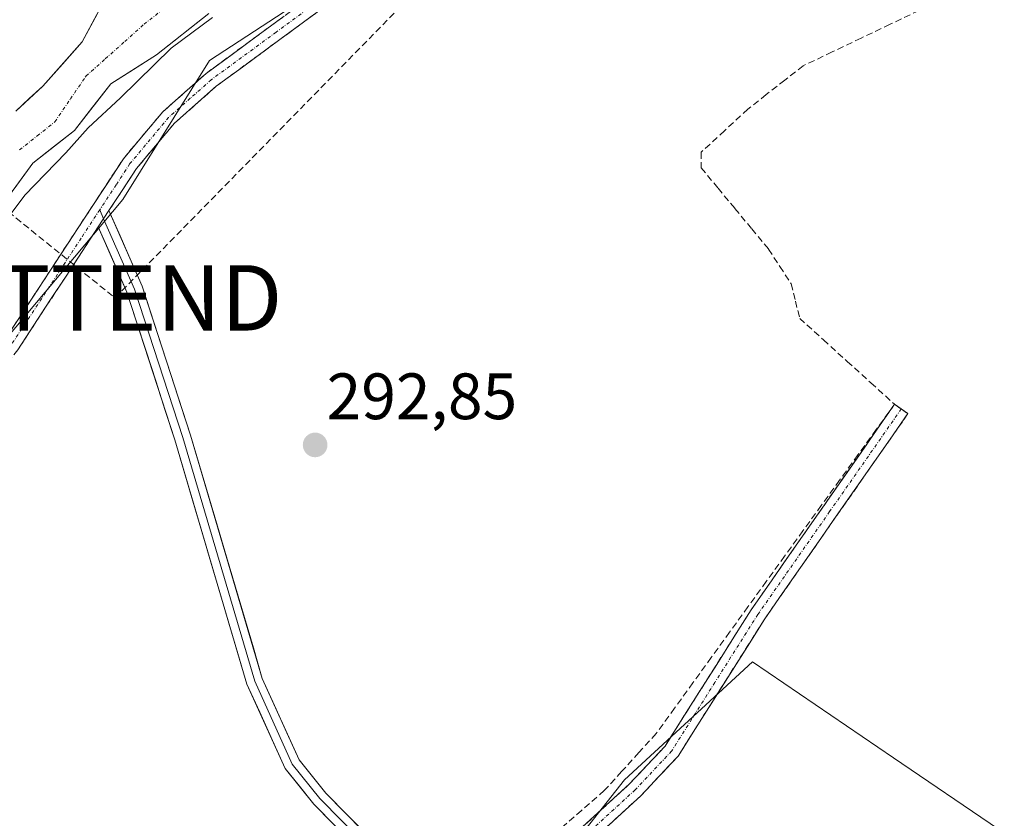
# Model space of a CAD drawing. Units: metres. Extents: x 587521 to 591001, y 4685048 to 4687385.
# Drawn here: x 588961 to 589112, y 4687031 to 4687153 of the extents above; entities that cross this region are included whole.
import ezdxf
from ezdxf.enums import TextEntityAlignment as Align

# ---------------------------------------------------------------- set-up
doc = ezdxf.new("R2010")
doc.units = ezdxf.units.M
doc.header["$MEASUREMENT"] = 0
doc.linetypes.add('TRAZO_Y_PUNTO', pattern=[1, 0.5, -0.25, 0, -0.25])
doc.linetypes.add('TRAZOSX2', pattern=[1.5, 1, -0.5])
doc.layers.get('0').update_dxf_attribs({"lineweight": 5})
for name, color, linetype, lineweight in [('Camino', 19, 'TRAZOSX2', 0), ('Camino Cxs', 19, 'Continuous', 0), ('Camino eje', 19, 'TRAZO_Y_PUNTO', 0), ('Carátula', 7, 'Continuous', 5), ('Conducción de hidrocarburos lineal', 6, 'TRAZOSX2', 0), ('Corriente artificial lineal', 5, 'TRAZOSX2', 13), ('Corriente natural Cxs', 5, 'Continuous', 13), ('Corriente natural eje', 5, 'TRAZO_Y_PUNTO', 0), ('Corriente natural superficial', 5, 'Continuous', 13), ('Cultivos herbáceos CxS', 92, 'Continuous', 0), ('Cultivos leñosos CxS', 92, 'Continuous', 0), ('Curva de nivel normal', 36, 'Continuous', 0), ('Layer 0', 7, 'Continuous', 0), ('Matorral CxS', 135, 'Continuous', 0), ('Pastizal CxS', 92, 'Continuous', 0), ('Punto de cota en terreno', 7, 'Continuous', 0), ('Rótulo de punto de cota en terreno', 19, 'Continuous', 0), ('Suelo desnudo CxS', 43, 'Continuous', 0), ('Torre de tendido puntual', 7, 'Continuous', 0)]:
    doc.layers.add(name, color=color, linetype=linetype, lineweight=lineweight)
doc.styles.add('Arial', font='txt', dxfattribs={"height": 0.2})

# ---------------------------------------------------------------- blocks, each defined once
blk = doc.blocks.new('*U159')
at = {"layer": 'Cultivos herbáceos CxS', "color": 92, "linetype": 'Continuous', "lineweight": 0}
blk.add_polyline3d([(588943.0787, 4687085.2685, 293.637), (588977.2277, 4687125.9101, 293.0121), (588990.4853, 4687147.1699, 293.7098), (589017.8671, 4687165.0437, 293.24), (589030.7603, 4687185.4977, 293.1965), (589033.7063, 4687195.3257, 293.4436), (589035.1763, 4687217.0603, 293.1698), (589035.0301, 4687232.9407, 293.1209), (589031.7431, 4687249.3785, 293.1781), (589027.3113, 4687261.6203, 293.5458), (589014.0629, 4687290.6541, 293.2319), (589002.2749, 4687314.2409, 293.3456), (588992.4523, 4687338.8101, 293.1287), (588986.5587, 4687351.5859, 292.8071), (588974.1241, 4687359.4335, 292.6777), (589022.3201, 4687360.048, 294.3371), (589041.7151, 4687315.4905, 293.7926), (589083.8279, 4687218.3037, 293.9719), (589087.4459, 4687209.9547, 293.5336), (589090.2421, 4687204.7921, 293.4832), (589110.3113, 4687167.7399, 293.4435), (589133.7803, 4687138.7943, 293.7579)], dxfattribs=at)
blk.add_polyline3d([(589086.8937, 4686949.4105, 293.2359), (589097.8877, 4686974.6951, 293.0887), (589108.1745, 4686994.9605, 293.1056), (589111.1841, 4686997.9715, 293.1212), (589111.1845, 4687029.5793, 293.0938), (589095.1423, 4687040.4891, 292.8442), (589073.5571, 4687055.1679, 292.9241), (589063.1697, 4687045.5795, 292.9688), (589053.9901, 4687037.1057, 293.2144), (589031.4115, 4687008.5079, 292.8593), (589049.4731, 4686978.4049, 292.2809), (589076.5659, 4686957.3319, 293.02), (589086.8937, 4686949.4105, 293.2359)], close=True, dxfattribs=at)
blk = doc.blocks.new('*U168')
at = {"layer": 'Suelo desnudo CxS', "color": 43, "linetype": 'Continuous', "lineweight": 0}
for points in [[(588960.8393, 4687139.407, 289.0734), (588964.9668, 4687143.217, 289.1266), (588970.9993, 4687149.9903, 288.977), (588975.5609, 4687158.491, 288.8049)], [(588990.3701, 4687154.3401, 292.7192), (588982.3553, 4687148.0113, 292.9611), (588975.3703, 4687143.5662, 291.4), (588969.814, 4687136.4225, 291.695), (588963.4534, 4687131.4531, 291.0842), (588931.8501, 4687088.1401, 291.2112)]]:
    blk.add_polyline3d(points, dxfattribs=at)
blk = doc.blocks.new('5PATER')
at = {"layer": 'Carátula', "linetype": 'Continuous', "lineweight": 5}
h = blk.add_hatch(color=250, dxfattribs=at)
edge = h.paths.add_edge_path()
edge.add_ellipse((0, 0.01), major_axis=(-1.33, -1.34), ratio=0.999422, start_angle=0, end_angle=360)
blk = doc.blocks.new('5TTEND')
blk.add_text('5TTEND', height=10).set_placement((0, 0), align=Align.MIDDLE_CENTER)

msp = doc.modelspace()

# ---------------------------------------------------------------- linework, layer by layer
at = {"layer": 'Camino', "color": 19, "linetype": 'TRAZOSX2', "lineweight": 0}
for points in [[(589097.04, 4687218.7), (589082.75, 4687212.22), (589042.49, 4687196.79), (589037.17, 4687193.04), (589032.03, 4687186.08), (589022.09, 4687169.79), (589017.46, 4687164.3), (589011.52, 4687157.9), (588991.52, 4687143.21), (588985.12, 4687137.56), (588979.31, 4687130.62), (588975.09, 4687124.19)], [(589011.06, 4686843.65), (588968.24, 4686889.27), (588938.1, 4686924.3), (588931.26, 4686937.58), (588926.52, 4686953.65), (588924.45, 4686967.95), (588923.77, 4687042.2), (588925.21, 4687054.48), (588929.87, 4687064.76), (588936.61, 4687075.27), (588959.12, 4687104.36), (588977.3, 4687132.11), (588983.33, 4687139.31), (588989.95, 4687145.16), (589009.85, 4687159.77), (589015.59, 4687165.95), (589020.05, 4687171.25), (589029.95, 4687187.48), (589034.94, 4687194.22)], [(588973.46, 4687121.69), (588961.15, 4687102.91), (588938.65, 4687073.82), (588932.07, 4687063.56), (588927.65, 4687053.81), (588926.27, 4687042.06), (588926.95, 4686968.14), (588928.97, 4686954.19), (588933.59, 4686938.52), (588940.18, 4686925.71), (588970.1, 4686890.94), (589012.94, 4686845.3), (589044.75, 4686806.84), (589050.47, 4686799.49), (589061.32, 4686782.72), (589069.71, 4686763.81), (589082.96, 4686741.72), (589087.35, 4686736.38), (589093.89, 4686732.13), (589104.11, 4686727.23), (589158.3, 4686708.83), (589197.77, 4686696.33), (589261.44, 4686677.48), (589308.4, 4686666.52)], [(589029.37, 4687013.31), (589054.74, 4687036.49), (589060.18, 4687042.29), (589073.34, 4687063.12), (589095.29, 4687094.56), (589096.32, 4687093.85)], [(589096.32, 4687093.85), (589097.34, 4687093.13), (589075.42, 4687061.74), (589062.17, 4687040.76), (589056.5, 4687034.71), (589030.81, 4687011.24)]]:
    msp.add_lwpolyline(points, dxfattribs=at)
at = {"layer": 'Camino Cxs', "color": 19, "linetype": 'Continuous', "lineweight": 0}
msp.add_lwpolyline([(588975.09, 4687124.19), (588973.46, 4687121.69)], dxfattribs=at)
for points in [[(588959.12, 4687104.36, 293.81), (588961.72, 4687108.32, 293.84), (588964.31, 4687112.29, 293.71), (588966.91, 4687116.25, 293.73), (588969.51, 4687120.22, 293.66), (588972.11, 4687124.18, 293.74), (588974.7, 4687128.15, 293.55), (588977.3, 4687132.11, 293.32), (588980.32, 4687135.71, 293.23), (588983.33, 4687139.31, 293.44), (588986.64, 4687142.24, 293.67), (588989.95, 4687145.16, 293.68), (588993.93, 4687148.08, 293.87), (588997.91, 4687151, 293.44), (589001.89, 4687153.93, 293.89)], [(589007.52, 4687154.96, 293.71), (589003.52, 4687152.02, 293.7), (588999.52, 4687149.09, 293.57), (588995.52, 4687146.15, 293.6), (588991.52, 4687143.21, 293.85), (588988.32, 4687140.39, 293.53), (588985.12, 4687137.56, 293.54), (588982.22, 4687134.09, 293.46), (588979.31, 4687130.62, 293.3), (588977.2, 4687127.41, 293.53), (588975.09, 4687124.19, 293.61), (588973.46, 4687121.69, 293.71), (588971, 4687117.93, 293.72), (588968.54, 4687114.18, 293.58), (588966.07, 4687110.42, 293.54), (588963.61, 4687106.67, 293.47), (588961.15, 4687102.91, 293.77)], [(589047.49, 4687029.87, 293.02), (589051.12, 4687033.18, 293.15), (589054.74, 4687036.49, 293.1), (589057.46, 4687039.39, 293.06), (589060.18, 4687042.29, 292.98), (589062.81, 4687046.46, 292.92), (589065.44, 4687050.62, 293.04), (589068.08, 4687054.79, 293.06), (589070.71, 4687058.95, 293.03), (589073.34, 4687063.12, 292.88), (589076.08, 4687067.05, 292.97), (589078.83, 4687070.98, 292.9), (589081.57, 4687074.91, 292.98), (589084.32, 4687078.84, 292.96), (589087.06, 4687082.77, 293.08), (589089.8, 4687086.7, 292.98), (589092.55, 4687090.63, 293.06), (589095.29, 4687094.56, 293.08), (589097.34, 4687093.13, 293.07), (589094.6, 4687089.21, 292.9), (589091.86, 4687085.28, 292.91), (589089.12, 4687081.36, 292.91), (589086.38, 4687077.44, 292.91), (589083.64, 4687073.51, 292.89), (589080.9, 4687069.59, 292.84), (589078.16, 4687065.66, 292.9), (589075.42, 4687061.74, 292.93), (589072.77, 4687057.54, 293.05), (589070.12, 4687053.35, 293.1), (589067.47, 4687049.15, 293.05), (589064.82, 4687044.96, 292.93), (589062.17, 4687040.76, 292.96), (589059.34, 4687037.74, 293.02), (589056.5, 4687034.71, 293.25), (589052.83, 4687031.36, 293.21), (589049.16, 4687028, 293.17)]]:
    msp.add_polyline3d(points, dxfattribs=at)
at = {"layer": 'Camino eje', "color": 19, "linetype": 'TRAZO_Y_PUNTO', "lineweight": 0}
for points in [[(589036.26, 4687193.8), (589035.47, 4687192.84), (589033.49, 4687190.15), (589030.99, 4687186.78), (589021.07, 4687170.52), (589018.76, 4687167.78), (589016.53, 4687165.13), (589010.69, 4687158.84), (589000.69, 4687151.49), (588990.74, 4687144.19), (588987.54, 4687141.36), (588984.23, 4687138.44), (588978.31, 4687131.37), (588976.2, 4687128.15), (588973.68, 4687124.3)], [(588973.68, 4687124.3), (588970.84, 4687119.96), (588960.14, 4687103.64), (588948.89, 4687089.09), (588937.63, 4687074.55), (588930.97, 4687064.16), (588926.43, 4687054.15), (588925.02, 4687042.13), (588925.7, 4686968.05), (588927.75, 4686953.92), (588932.43, 4686938.05), (588935.72, 4686931.65), (588939.14, 4686925.01), (588969.17, 4686890.11), (589012, 4686844.48), (589043.78, 4686806.06), (589049.45, 4686798.77), (589054.8, 4686790.51), (589060.22, 4686782.13), (589068.6, 4686763.24), (589081.94, 4686741), (589086.51, 4686735.44), (589087.49, 4686734.8), (589088.62, 4686734.06)], [(589096.32, 4687093.85), (589085.36, 4687078.15), (589074.38, 4687062.43), (589067.8, 4687052.02), (589061.18, 4687041.53), (589055.62, 4687035.6), (589030.09, 4687012.28)]]:
    msp.add_lwpolyline(points, dxfattribs=at)
at = {"layer": 'Conducción de hidrocarburos lineal', "color": 6, "linetype": 'TRAZOSX2', "lineweight": 0}
msp.add_polyline3d([(588553.38, 4687348.06, 292.96), (588905.99, 4687167.31, 291.66), (588976.02, 4687110.84, 293.19), (589023.75, 4687159.5, 292.99), (589113.8, 4687185.44, 293.74), (589146.6, 4687131.19, 293.83), (589161.3, 4687125.9, 293.88), (589191.99, 4687116.96, 293.69), (589333.88, 4686981.38, 294.22), (589383.78, 4686957.08, 295.03), (589436.47, 4686914.24, 294.94), (589492.01, 4686839.78, 296.5), (589569.98, 4686796.59, 303.46), (589668.99, 4686667.79, 310.81), (589767.68, 4686701.94, 309.98), (589796.14, 4686715.6, 310.98), (589893.74, 4686721.45, 313.98), (589987.17, 4686713.13, 317.49), (590073.09, 4686727.84, 323.14), (590148.62, 4686720.72, 327.94)], dxfattribs=at)
at = {"layer": 'Corriente artificial lineal', "color": 5, "linetype": 'TRAZOSX2', "lineweight": 13}
msp.add_polyline3d([(589099.04, 4687154.8, 293.07), (589094.6, 4687152.68, 293.12), (589090.17, 4687150.57, 293.06), (589085.74, 4687148.45, 293.16), (589081.31, 4687146.33, 293.17), (589078.49, 4687144.13, 293.15), (589075.66, 4687141.92, 293.16), (589072.84, 4687139.72, 293.22), (589069.27, 4687136.41, 293.17), (589065.7, 4687133.11, 293.07), (589065.7, 4687130.72, 293.02), (589068.28, 4687127.62, 292.97), (589070.86, 4687124.51, 293.03), (589073.44, 4687121.4, 292.94), (589076.02, 4687118.29, 292.95), (589077.74, 4687115.64, 292.89), (589079.46, 4687113, 292.9), (589080.12, 4687110.35, 292.98), (589080.78, 4687107.71, 293), (589084.41, 4687104.42, 292.93), (589088.04, 4687101.13, 292.94), (589091.66, 4687097.85, 293.06), (589095.29, 4687094.56, 293.08), (589092.48, 4687090.69, 293.06), (589089.68, 4687086.81, 292.98), (589086.87, 4687082.94, 293.1), (589084.07, 4687079.07, 292.96), (589081.26, 4687075.19, 292.97), (589078.46, 4687071.32, 292.9), (589075.65, 4687067.45, 292.96), (589072.85, 4687063.57, 292.85), (589070.04, 4687059.7, 292.95), (589067.24, 4687055.83, 292.98), (589064.43, 4687051.95, 292.98), (589061.63, 4687048.08, 292.81), (589058.82, 4687044.2, 292.88), (589056.17, 4687041.29, 292.92), (589053.53, 4687038.38, 292.89), (589050.88, 4687035.47, 292.96), (589047.39, 4687032.45, 292.88), (589043.9, 4687029.42, 292.87)], dxfattribs=at)
at = {"layer": 'Corriente natural Cxs', "color": 5, "linetype": 'Continuous', "lineweight": 13}
for points in [[(588990.37, 4687154.34, 289.85), (588987.7, 4687152.23, 290.38), (588985.03, 4687150.12, 290.72), (588982.36, 4687148.01, 289.85), (588978.86, 4687145.79, 289.9), (588975.37, 4687143.57, 289.52), (588972.59, 4687139.99, 289.55), (588969.81, 4687136.42, 289.97), (588966.63, 4687133.94, 289.37), (588963.45, 4687131.45, 289.4), (588960.58, 4687127.52, 289.29)], [(588960.84, 4687139.41, 288.93), (588962.9, 4687141.31, 288.97), (588964.97, 4687143.22, 288.99), (588967.98, 4687146.6, 288.92), (588971, 4687149.99, 288.82), (588973.28, 4687154.24, 288.8)]]:
    msp.add_polyline3d(points, dxfattribs=at)
at = {"layer": 'Corriente natural eje', "color": 5, "linetype": 'TRAZO_Y_PUNTO', "lineweight": 0}
msp.add_polyline3d([(588961.42, 4687133.48, 289.05), (588964.12, 4687135.62, 289.14), (588966.82, 4687137.77, 289.23), (588969.2, 4687141.26, 289.14), (588971.58, 4687144.75, 288.97), (588974.54, 4687147.4, 289.01), (588977.51, 4687150.04, 288.92), (588980.47, 4687152.69, 288.89), (588984.07, 4687155.53, 288.99)], dxfattribs=at)
at = {"layer": 'Corriente natural superficial', "color": 5, "linetype": 'Continuous', "lineweight": 13}
for points in [[(588990.37, 4687154.34, 289.85), (588987.7, 4687152.23, 290.38), (588985.03, 4687150.12, 290.72), (588982.36, 4687148.01, 289.85), (588978.86, 4687145.79, 289.9), (588975.37, 4687143.57, 289.52), (588972.59, 4687139.99, 289.55), (588969.81, 4687136.42, 289.97), (588966.63, 4687133.94, 289.37), (588963.45, 4687131.45, 289.4), (588960.58, 4687127.52, 289.29)], [(588960.84, 4687139.41, 288.93), (588962.9, 4687141.31, 288.97), (588964.97, 4687143.22, 288.99), (588967.98, 4687146.6, 288.92), (588971, 4687149.99, 288.82), (588973.28, 4687154.24, 288.8)]]:
    msp.add_polyline3d(points, dxfattribs=at)
at = {"layer": 'Cultivos herbáceos CxS', "color": 92, "linetype": 'Continuous', "lineweight": 0}
for points in [[(588943.08, 4687085.27, 293.64), (588977.23, 4687125.91, 293.01), (588990.49, 4687147.17, 293.71), (589017.87, 4687165.04, 293.24), (589030.76, 4687185.5, 293.2), (589033.71, 4687195.33, 293.44), (589035.18, 4687217.06, 293.17), (589035.03, 4687232.94, 293.12), (589031.74, 4687249.38, 293.18), (589027.31, 4687261.62, 293.55), (589014.06, 4687290.65, 293.23), (589002.27, 4687314.24, 293.35), (588992.45, 4687338.81, 293.13), (588986.56, 4687351.59, 292.81), (588974.12, 4687359.43, 292.68)], [(589086.89, 4686949.41, 293.24), (589097.89, 4686974.7, 293.09), (589108.17, 4686994.96, 293.11), (589111.18, 4686997.97, 293.12), (589111.18, 4687029.58, 293.09), (589095.14, 4687040.49, 292.84), (589073.56, 4687055.17, 292.92), (589063.17, 4687045.58, 292.97), (589053.99, 4687037.11, 293.21), (589031.41, 4687008.51, 292.86), (589049.47, 4686978.4, 292.28), (589076.57, 4686957.33, 293.02), (589086.89, 4686949.41, 293.24)]]:
    msp.add_polyline3d(points, dxfattribs=at)
at = {"layer": 'Cultivos leñosos CxS', "color": 92, "linetype": 'Continuous', "lineweight": 0}
msp.add_polyline3d([(589086.89, 4686949.41, 293.24), (589076.57, 4686957.33, 293.02), (589049.47, 4686978.4, 292.28), (589031.41, 4687008.51, 292.86), (589053.99, 4687037.11, 293.21), (589063.17, 4687045.58, 292.97), (589073.56, 4687055.17, 292.92), (589095.14, 4687040.49, 292.84), (589111.18, 4687029.58, 293.09), (589111.18, 4686997.97, 293.12), (589108.17, 4686994.96, 293.11), (589097.89, 4686974.7, 293.09), (589086.89, 4686949.41, 293.24)], close=True, dxfattribs=at)
msp.add_polyline3d([(589086.89, 4686949.41, 293.24), (589097.89, 4686974.7, 293.09), (589108.17, 4686994.96, 293.11), (589111.18, 4686997.97, 293.12), (589111.18, 4687029.58, 293.09), (589095.14, 4687040.49, 292.84), (589073.56, 4687055.17, 292.92), (589063.17, 4687045.58, 292.97), (589053.99, 4687037.11, 293.21), (589031.41, 4687008.51, 292.86), (589049.47, 4686978.4, 292.28), (589076.57, 4686957.33, 293.02), (589086.89, 4686949.41, 293.24)], dxfattribs=at)
at = {"layer": 'Curva de nivel normal', "color": 36, "linetype": 'Continuous', "lineweight": 0}
msp.add_polyline3d([(588990.94, 4687153.71, 290), (588984.59, 4687149.02, 290), (588976.86, 4687141.46, 290), (588971.92, 4687136.83, 290), (588968.52, 4687133.02, 290), (588962.23, 4687126.54, 290), (588956.77, 4687119.33, 290)], dxfattribs=at)
at = {"layer": 'Layer 0', "linetype": 'Continuous', "lineweight": 0}
for points in [[(588975.09, 4687124.19), (588973.46, 4687121.69)], [(588973.68, 4687124.3), (588974.28, 4687122.94)], [(588975.09, 4687124.19), (588980.18, 4687112.61), (588987.58, 4687089.85), (588998.56, 4687052.64), (589004.21, 4687040.18), (589008.3, 4687035.08), (589028.6, 4687014.43), (589029.37, 4687013.31)], [(588974.28, 4687122.94), (588979.01, 4687112.17), (588986.39, 4687089.48), (588997.39, 4687052.2), (589003.14, 4687039.52), (589007.37, 4687034.25), (589017.49, 4687023.96), (589027.64, 4687013.63), (589029.16, 4687011.43)], [(589333.98, 4686777.36), (589295.73, 4686795.19), (589254.31, 4686809.17), (589175.25, 4686834.52), (589158.02, 4686841.81), (589152.18, 4686845.7), (589146.69, 4686851.49), (589140.38, 4686860.04), (589127.24, 4686879.65), (589119.66, 4686896.52), (589113.22, 4686908.73), (589094.27, 4686938.3), (589084.11, 4686949.92), (589062.18, 4686968.96), (589055.08, 4686976.17), (589041.26, 4686991.82), (589026.67, 4687012.83), (589006.43, 4687033.41), (589002.06, 4687038.86), (588996.21, 4687051.76), (588985.19, 4687089.11), (588977.84, 4687111.72), (588973.46, 4687121.69)]]:
    msp.add_lwpolyline(points, dxfattribs=at)
msp.add_polyline3d([(589009.8, 4687029.98, 292.92), (589006.43, 4687033.41, 293.18), (589004.25, 4687036.14, 292.99), (589002.06, 4687038.86, 293.28), (589000.11, 4687043.16, 293.28), (588998.16, 4687047.46, 293.28), (588996.21, 4687051.76, 293.38), (588994.83, 4687056.43, 293.14), (588993.46, 4687061.1, 293.02), (588992.08, 4687065.77, 293.23), (588990.7, 4687070.44, 293.28), (588989.32, 4687075.1, 292.93), (588987.95, 4687079.77, 292.95), (588986.57, 4687084.44, 293.38), (588985.19, 4687089.11, 293.02), (588983.72, 4687093.63, 292.84), (588982.25, 4687098.15, 293), (588980.78, 4687102.68, 293.09), (588979.31, 4687107.2, 293.06), (588977.84, 4687111.72, 293.22), (588976.38, 4687115.04, 293.44), (588974.92, 4687118.37, 293.58), (588973.46, 4687121.69, 293.71), (588975.09, 4687124.19, 293.61), (588976.79, 4687120.33, 293.46), (588978.48, 4687116.47, 293.24), (588980.18, 4687112.61, 293.07), (588981.66, 4687108.06, 293.15), (588983.14, 4687103.51, 293.09), (588984.62, 4687098.95, 292.94), (588986.1, 4687094.4, 292.98), (588987.58, 4687089.85, 293.13), (588988.95, 4687085.2, 293.13), (588990.33, 4687080.55, 292.96), (588991.7, 4687075.9, 293.12), (588993.07, 4687071.25, 293.21), (588994.44, 4687066.59, 293.07), (588995.82, 4687061.94, 293.01), (588997.19, 4687057.29, 293.26), (588998.56, 4687052.64, 293.2), (589000.44, 4687048.49, 293.08), (589002.33, 4687044.33, 293.21), (589004.21, 4687040.18, 293.13), (589006.26, 4687037.63, 293.08), (589008.3, 4687035.08, 293.05), (589011.68, 4687031.64, 292.99), (589015.07, 4687028.2, 292.9)], dxfattribs=at)
at = {"layer": 'Matorral CxS', "color": 135, "linetype": 'Continuous', "lineweight": 0}
msp.add_polyline3d([(588975.56, 4687158.49, 288.8), (588971, 4687149.99, 288.98), (588964.97, 4687143.22, 289.13), (588960.84, 4687139.41, 289.07)], dxfattribs=at)
msp.add_polyline3d([(588975.56, 4687158.49, 288.8), (588971, 4687149.99, 288.98), (588964.97, 4687143.22, 289.13), (588960.84, 4687139.41, 289.07)], dxfattribs=at)
at = {"layer": 'Pastizal CxS', "color": 92, "linetype": 'Continuous', "lineweight": 0}
for points in [[(588943.08, 4687085.27, 293.64), (588977.23, 4687125.91, 293.01), (588990.49, 4687147.17, 293.71), (589017.87, 4687165.04, 293.24), (589030.76, 4687185.5, 293.2), (589033.71, 4687195.33, 293.44), (589035.18, 4687217.06, 293.17), (589035.03, 4687232.94, 293.12), (589031.74, 4687249.38, 293.18), (589027.31, 4687261.62, 293.55), (589014.06, 4687290.65, 293.23), (589002.27, 4687314.24, 293.35), (588992.45, 4687338.81, 293.13), (588986.56, 4687351.59, 292.81), (588974.12, 4687359.43, 292.68)], [(589017.87, 4687165.04, 293.24), (588990.49, 4687147.17, 293.71), (588977.23, 4687125.91, 293.01), (588943.08, 4687085.27, 293.64)], [(588931.85, 4687088.14, 291.21), (588963.45, 4687131.45, 291.08), (588969.81, 4687136.42, 291.69), (588975.37, 4687143.57, 291.4), (588982.36, 4687148.01, 292.96), (588990.37, 4687154.34, 292.72)], [(588990.37, 4687154.34, 292.72), (588982.36, 4687148.01, 292.96), (588975.37, 4687143.57, 291.4), (588969.81, 4687136.42, 291.69), (588963.45, 4687131.45, 291.08), (588931.85, 4687088.14, 291.21)]]:
    msp.add_polyline3d(points, dxfattribs=at)
at = {"layer": 'Suelo desnudo CxS', "color": 43, "linetype": 'Continuous', "lineweight": 0}
for points in [[(588975.56, 4687158.49, 288.8), (588971, 4687149.99, 288.98), (588964.97, 4687143.22, 289.13), (588960.84, 4687139.41, 289.07)], [(588990.37, 4687154.34, 292.72), (588982.36, 4687148.01, 292.96), (588975.37, 4687143.57, 291.4), (588969.81, 4687136.42, 291.69), (588963.45, 4687131.45, 291.08), (588931.85, 4687088.14, 291.21)]]:
    msp.add_polyline3d(points, dxfattribs=at)

# ---------------------------------------------------------------- block references
at = {"layer": 'Cultivos herbáceos CxS', "color": 92, "linetype": 'Continuous', "lineweight": 0}
msp.add_blockref('*U159', (0, 0), dxfattribs=at)
at = {"layer": 'Punto de cota en terreno', "linetype": 'Continuous', "lineweight": 0}
msp.add_blockref('5PATER', (589006.64, 4687088.34, 292.85), dxfattribs=at)
at = {"layer": 'Suelo desnudo CxS', "color": 43, "linetype": 'Continuous', "lineweight": 0}
msp.add_blockref('*U168', (0, 0), dxfattribs=at)
at = {"layer": 'Torre de tendido puntual', "linetype": 'Continuous', "lineweight": 0}
msp.add_blockref('5TTEND', (588976.02, 4687110.84, 293.19), dxfattribs=at)

# ---------------------------------------------------------------- texts
at = {"layer": 'Rótulo de punto de cota en terreno', "color": 19, "linetype": 'Continuous', "lineweight": 0, "style": 'Arial'}
msp.add_text('292,85', height=7, dxfattribs=at).set_placement((589008.4, 4687090.1), align=Align.BOTTOM_LEFT)

doc.saveas('drawing.dxf')
